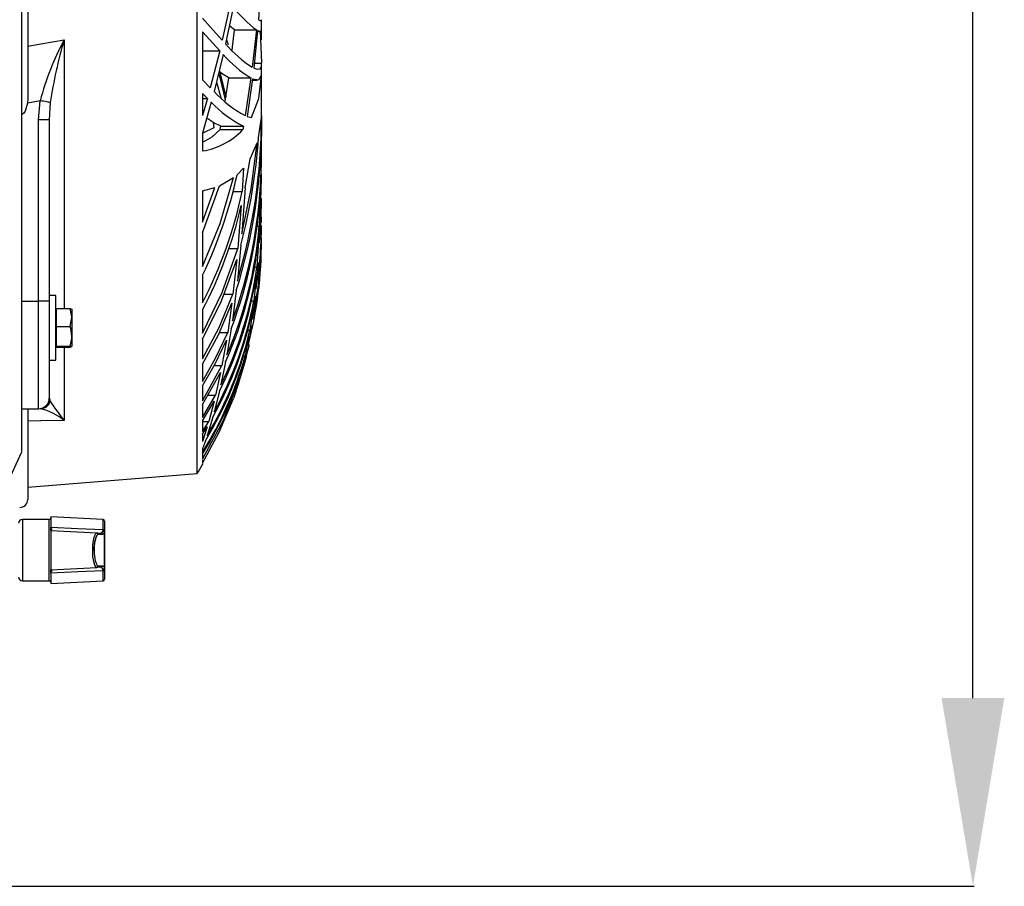
# Model space of a CAD drawing. Extents: x 5222 to 9505, y 18698 to 20646.
# Drawn here: x 9322 to 9505, y 19470 to 19631 of the extents above; entities that cross this region are included whole.
import ezdxf

# ---------------------------------------------------------------- set-up
doc = ezdxf.new("R2010")
doc.units = 0
doc.header["$MEASUREMENT"] = 0
doc.header["$PDMODE"] = 98
doc.header["$PDSIZE"] = -5
doc.layers.get('0').update_dxf_attribs({"linetype": 'CONTINUOUS'})
doc.layers.get('DEFPOINTS').update_dxf_attribs({"linetype": 'CONTINUOUS'})
doc.styles.get("Standard").update_dxf_attribs({"font": 'ISOCP'})
doc.dimstyles.new('COTA', dxfattribs={"dimtxt": 35, "dimasz": 35, "dimexe": 0.2, "dimexo": 0.1, "dimgap": 15, "dimtad": 1, "dimdec": 5, "dimtxsty": 'STANDARD', "dimcen": 35, "dimclrd": 8, "dimclre": 8, "dimclrt": 1, "dimazin": 3, "dimtfac": 1, "dimtdec": 5, "dimtofl": 0, "dimtmove": 0, "dimatfit": 3, "dimtvp": 1, "dimtolj": 1, "dimtzin": 0})

# ---------------------------------------------------------------- blocks, each defined once
blk = doc.blocks.new('*D58')
at = {"color": 8}
for p, q in [((9346.79, 19838.15), (9499.49, 19838.15)), ((9499.29, 19504.94), (9499.29, 19803.15)), ((9209, 19469.94), (9499.49, 19469.94))]:
    blk.add_line(p, q, dxfattribs=at)
for points in [[(9493.45, 19803.15), (9505.12, 19803.15), (9499.29, 19838.15)], [(9493.45, 19504.94), (9505.12, 19504.94), (9499.29, 19469.94)]]:
    blk.add_solid(points, dxfattribs=at)
at = {"layer": 'DEFPOINTS', "color": 0}
for p in [(9346.69, 19838.15), (9499.29, 19838.15), (9208.9, 19469.94)]:
    blk.add_point(p, dxfattribs=at)
at = {"color": 1, "insert": (9466.79, 19681.02), "char_height": 35, "attachment_point": 5, "rotation": 90}
blk.add_mtext('\\A1;368', dxfattribs=at)

msp = doc.modelspace()

# ---------------------------------------------------------------- linework, layer by layer
at = {"color": 7, "linetype": 'CONTINUOUS'}
for p, q in [((9322.407345, 19550.769728), (9322.407345, 19816.083848)), ((9323.507349, 19750.313569), (9323.507349, 19616.441068)), ((9355.007353, 19546.667588), (9355.007353, 19683.377322)), ((9366.826209, 19637.959835), (9366.418275, 19631.024939)), ((9361.152562, 19633.972493), (9359.669226, 19627.244156)), ((9361.731144, 19633.328002), (9360.302555, 19626.574677)), ((9367.007348, 19629.130688), (9367.007348, 19631.076407)), ((9356.009426, 19628.840652), (9356.009426, 19619.915065)), ((9356.009426, 19628.840652), (9359.208005, 19625.301775)), ((9361.529413, 19625.384342), (9361.973527, 19629.188967)), ((9361.973527, 19629.188967), (9366.023513, 19629.188967)), ((9366.023513, 19629.188967), (9365.253287, 19622.247514)), ((9366.260129, 19629.041371), (9365.563187, 19622.085807)), ((9366.241651, 19628.856879), (9366.758454, 19628.856879)), ((9366.751763, 19628.993568), (9366.987231, 19623.011929)), ((9367.007348, 19627.308187), (9367.007348, 19629.130688)), ((9360.457751, 19627.308306), (9360.755029, 19626.481008)), ((9356.009426, 19625.301775), (9359.208005, 19625.301775)), ((9359.208005, 19625.301775), (9357.453826, 19618.431312)), ((9359.8571, 19624.626082), (9358.159068, 19617.737216)), ((9365.655991, 19623.011929), (9366.987231, 19623.011929)), ((9367.007348, 19614.242089), (9367.007348, 19622.70875)), ((9359.247911, 19621.334237), (9360.335204, 19616.762545)), ((9356.009426, 19619.915065), (9357.453826, 19618.431312)), ((9358.588743, 19619.480383), (9359.42063, 19616.625246)), ((9360.203954, 19615.934801), (9360.889452, 19620.257926)), ((9360.889452, 19620.257926), (9364.993187, 19620.257926)), ((9364.993187, 19620.257926), (9363.941598, 19613.270488)), ((9365.323248, 19620.09373), (9364.340368, 19613.102835)), ((9365.289944, 19619.856876), (9366.143244, 19619.856876)), ((9356.009426, 19617.347669), (9356.910246, 19616.445836)), ((9356.009426, 19617.347669), (9356.009426, 19613.28381)), ((9323.507349, 19616.441068), (9323.450181, 19615.550917)), ((9325.507345, 19612.471637), (9325.818839, 19616.009635)), ((9327.69424, 19615.675103), (9327.50735, 19612.471637)), ((9356.910246, 19616.445836), (9356.009426, 19613.28381)), ((9356.009426, 19616.445836), (9356.910246, 19616.445836)), ((9357.631999, 19615.747583), (9356.009426, 19609.986809)), ((9367.007348, 19613.181245), (9367.007348, 19614.242089)), ((9325.507345, 19578.725514), (9325.507345, 19612.471637)), ((9327.50735, 19612.471637), (9325.507345, 19612.471637)), ((9327.50735, 19612.471637), (9327.50735, 19578.725514)), ((9357.997748, 19612.000522), (9358.131963, 19610.945698)), ((9364.340368, 19613.102835), (9365.103188, 19612.890062)), ((9366.425159, 19609.158557), (9366.965326, 19612.878483)), ((9366.9837, 19611.831781), (9366.862553, 19602.082011)), ((9367.001939, 19613.230702), (9366.997498, 19611.929905)), ((9367.007348, 19612.244111), (9367.007348, 19613.181245)), ((9356.009426, 19609.986809), (9356.009426, 19606.664416)), ((9358.131963, 19610.945698), (9356.0707, 19609.951329)), ((9359.30461, 19610.637229), (9359.421599, 19611.266774)), ((9359.30461, 19610.637229), (9363.489452, 19610.637229)), ((9359.421599, 19611.266774), (9363.600346, 19611.266774)), ((9363.600346, 19611.266774), (9363.489452, 19610.637229)), ((9364.87453, 19605.228287), (9366.16117, 19608.202022)), ((9367.007348, 19606.929999), (9367.007348, 19608.513948)), ((9367.007348, 19605.8768), (9367.007348, 19606.929999)), ((9363.923672, 19599.793491), (9364.87453, 19605.228287)), ((9362.436595, 19602.254835), (9363.632652, 19603.467908)), ((9363.632652, 19603.467908), (9363.38118, 19599.145007)), ((9359.165835, 19600.215864), (9361.780527, 19601.721999)), ((9366.484376, 19602.082011), (9366.862553, 19602.082011)), ((9367.007348, 19601.1534), (9367.007348, 19602.30599)), ((9367.007348, 19600.600433), (9367.007348, 19601.1534)), ((9356.009426, 19591.436577), (9359.165835, 19600.215864)), ((9356.009426, 19599.247438), (9358.328271, 19599.886682)), ((9356.009426, 19593.45628), (9358.328271, 19599.886682)), ((9356.009426, 19599.247438), (9356.009426, 19593.45628)), ((9361.65491, 19599.145007), (9363.38118, 19599.145007)), ((9363.923672, 19599.793491), (9363.330114, 19591.282663)), ((9366.810697, 19599.766296), (9366.571548, 19592.667964)), ((9367.007348, 19596.894604), (9367.007348, 19597.762388)), ((9367.007348, 19596.369234), (9367.007348, 19596.894604)), ((9363.207701, 19596.513775), (9362.570169, 19588.513535)), ((9366.721946, 19593.447578), (9366.539317, 19589.596015)), ((9367.007348, 19593.767953), (9367.007348, 19594.380897)), ((9367.007348, 19593.359244), (9367.007348, 19593.767953)), ((9356.009426, 19591.436577), (9356.009426, 19585.171249)), ((9366.113308, 19592.667964), (9366.571548, 19592.667964)), ((9367.007348, 19591.583681), (9367.007348, 19591.991064)), ((9367.007348, 19591.268894), (9367.007348, 19591.583681)), ((9366.487029, 19590.863687), (9366.135287, 19585.132387)), ((9367.007348, 19590.293821), (9367.007348, 19590.508458)), ((9367.007348, 19590.126422), (9367.007348, 19590.298918)), ((9367.007348, 19589.910042), (9367.007348, 19590.138522)), ((9367.007348, 19589.8613), (9367.007348, 19589.882996)), ((9360.881674, 19588.513535), (9362.570169, 19588.513535)), ((9363.151359, 19589.156282), (9362.491834, 19582.457137)), ((9362.378868, 19586.488482), (9361.675891, 19580.060032)), ((9366.341757, 19585.940835), (9365.941497, 19580.959958)), ((9365.667838, 19585.132387), (9366.135287, 19585.132387)), ((9356.009426, 19583.56696), (9356.009426, 19578.458097)), ((9366.018879, 19583.635759), (9365.555826, 19578.799438)), ((9362.29344, 19580.716562), (9361.563283, 19575.101045)), ((9327.50735, 19578.725514), (9325.507345, 19578.725514)), ((9325.507345, 19558.725518), (9325.507345, 19578.725514)), ((9328.707355, 19579.775762), (9327.50735, 19579.775762)), ((9327.50735, 19578.725514), (9327.50735, 19560.725522)), ((9328.707355, 19573.775765), (9328.707355, 19579.775762)), ((9360.022026, 19580.060032), (9361.675891, 19580.060032)), ((9365.0803, 19578.799438), (9365.555826, 19578.799438)), ((9365.810397, 19579.645675), (9365.292775, 19575.369787)), ((9328.807342, 19576.948967), (9328.707355, 19576.775771)), ((9328.807342, 19577.383411), (9328.807342, 19574.002039)), ((9328.807342, 19577.383411), (9331.394735, 19577.383411)), ((9331.394735, 19577.383411), (9331.707346, 19577.270281)), ((9331.707346, 19577.270281), (9331.707346, 19575.692725)), ((9356.009426, 19577.123192), (9356.009426, 19572.81695)), ((9361.465218, 19578.379732), (9360.692623, 19572.936293)), ((9365.407529, 19577.518892), (9364.83218, 19573.34159)), ((9331.394735, 19574.002039), (9331.707346, 19575.692725)), ((9331.707346, 19575.692725), (9331.707346, 19572.198224)), ((9328.707355, 19567.775768), (9328.707355, 19573.775765)), ((9328.807342, 19574.002039), (9331.394735, 19574.002039)), ((9328.807342, 19574.002039), (9328.807342, 19570.394394)), ((9361.344176, 19573.614028), (9360.539797, 19568.753537)), ((9364.387798, 19573.34159), (9364.83218, 19573.34159)), ((9365.127939, 19574.231592), (9364.491003, 19570.506525)), ((9331.707346, 19572.198224), (9331.707346, 19570.281264)), ((9356.009426, 19571.68017), (9356.009426, 19567.989242)), ((9359.15077, 19572.936293), (9360.692623, 19572.936293)), ((9360.461536, 19571.489808), (9359.615805, 19566.749391)), ((9364.651459, 19572.226879), (9363.960939, 19568.571296)), ((9328.707355, 19570.775774), (9328.807342, 19570.602563)), ((9328.807342, 19570.394394), (9331.394735, 19570.394394)), ((9328.807342, 19570.394394), (9328.807342, 19570.168119)), ((9328.807342, 19570.168119), (9331.394735, 19570.168119)), ((9331.394735, 19570.168119), (9331.707346, 19570.281264)), ((9363.531294, 19566.240054), (9364.724415, 19570.67993)), ((9364.291581, 19569.510218), (9363.531294, 19566.240054)), ((9327.50735, 19567.775768), (9328.707355, 19567.775768)), ((9363.746705, 19567.591664), (9362.936231, 19564.370674)), ((9363.582733, 19568.571296), (9363.960939, 19568.571296)), ((9356.009426, 19567.010131), (9356.009426, 19563.823354)), ((9356.009426, 19560.224545), (9359.615805, 19566.749391)), ((9358.160871, 19566.749391), (9359.615805, 19566.749391)), ((9360.298949, 19567.452264), (9359.416637, 19563.164753)), ((9356.009426, 19559.495073), (9359.363305, 19565.477294)), ((9359.363305, 19565.477294), (9358.4407, 19561.278236)), ((9362.668934, 19564.370674), (9362.936231, 19564.370674)), ((9356.009426, 19562.976998), (9356.009426, 19560.224545)), ((9362.686801, 19563.505929), (9361.749413, 19560.661328)), ((9356.009426, 19557.132643), (9358.4407, 19561.278236)), ((9357.00913, 19561.278236), (9358.4407, 19561.278236)), ((9359.152916, 19562.008929), (9358.188349, 19558.181)), ((9322.407345, 19558.725518), (9325.507345, 19558.725518)), ((9323.507349, 19558.710617), (9323.507349, 19541.877311)), ((9356.009426, 19556.510192), (9358.16561, 19560.144287)), ((9356.009426, 19559.495073), (9356.009426, 19557.132643)), ((9358.16561, 19560.144287), (9357.161733, 19556.383621)), ((9357.900414, 19557.144385), (9356.848347, 19553.699773)), ((9356.009426, 19556.510192), (9356.009426, 19554.511261)), ((9356.009426, 19554.511261), (9357.161733, 19556.383621)), ((9356.862682, 19555.363846), (9356.009426, 19552.669239)), ((9356.009426, 19553.990346), (9356.862682, 19555.363846)), ((9356.02017, 19556.383621), (9357.161733, 19556.383621)), ((9356.009426, 19553.990346), (9356.009426, 19552.669239)), ((9356.534528, 19552.764249), (9356.009426, 19551.281345)), ((9356.009426, 19551.281345), (9356.009426, 19550.623131)), ((9356.009426, 19550.303113), (9356.009426, 19549.367112)), ((9356.009426, 19549.153429), (9356.009426, 19548.603725)), ((9356.009426, 19548.505407), (9356.009426, 19548.377317)), ((9323.507349, 19544.156354), (9355.007353, 19546.667588)), ((9337.523046, 19538.153779), (9327.807355, 19538.662952)), ((9327.807355, 19538.662952), (9327.807355, 19536.732447)), ((9327.50735, 19538.138878), (9322.507347, 19538.138878)), ((9327.807355, 19536.112946), (9327.807355, 19536.732447)), ((9327.907341, 19536.480319), (9327.907341, 19536.107701)), ((9337.807345, 19537.854177), (9337.807345, 19536.063623)), ((9327.807355, 19536.112946), (9327.807355, 19528.764796)), ((9327.807355, 19536.112946), (9336.373049, 19535.664034)), ((9336.373049, 19535.664034), (9337.115976, 19535.625112)), ((9337.390321, 19535.325509), (9336.647379, 19535.364461)), ((9337.523403, 19536.186528), (9337.523046, 19536.264163)), ((9337.774145, 19529.062283), (9337.774145, 19535.815459)), ((9337.807345, 19536.063623), (9337.807345, 19535.974365)), ((9337.807345, 19535.974365), (9337.807345, 19528.903377)), ((9327.807355, 19528.764796), (9336.373049, 19529.213708)), ((9337.115976, 19529.25263), (9336.373049, 19529.213708)), ((9336.647379, 19529.513281), (9337.390321, 19529.552233)), ((9327.807355, 19528.145295), (9327.807355, 19528.764796)), ((9327.807355, 19528.145295), (9327.807355, 19526.21479)), ((9327.907341, 19528.770041), (9327.907341, 19528.397423)), ((9337.500709, 19528.829288), (9337.523403, 19528.691214)), ((9337.523046, 19528.613579), (9337.523403, 19528.691214)), ((9337.807345, 19528.903377), (9337.774145, 19529.062283)), ((9337.807345, 19528.903377), (9337.807345, 19528.814119)), ((9337.807345, 19528.814119), (9337.807345, 19527.023566)), ((9322.507347, 19526.738864), (9327.50735, 19526.738864)), ((9327.807355, 19526.21479), (9337.523046, 19526.723963))]:
    msp.add_line(p, q, dxfattribs=at)
at = {"color": 8, "linetype": 'CONTINUOUS'}
for p, q in [((9330.268937, 19627.339494), (9330.268937, 19577.383411)), ((9322.407345, 19578.725514), (9325.507345, 19578.725514)), ((9330.268937, 19570.168119), (9330.268937, 19556.521338)), ((9327.534604, 19560.636711), (9327.69424, 19560.116452)), ((9322.507347, 19538.138878), (9322.507347, 19526.738864)), ((9327.50735, 19526.738864), (9327.50735, 19538.138878)), ((9337.523046, 19536.264163), (9337.523046, 19538.153779)), ((9337.523046, 19526.723963), (9337.523046, 19528.613579))]:
    msp.add_line(p, q, dxfattribs=at)
at = {"color": 7, "linetype": 'CONTINUOUS', "flags": 128}
for points in [[(9356.009426, 19631.364268), (9357.909503, 19629.178476), (9359.669226, 19627.244156)], [(9361.973527, 19629.188967), (9361.161086, 19629.784894), (9361.009392, 19629.916084)], [(9366.418275, 19631.024939), (9366.829517, 19630.857539), (9366.838234, 19630.864453)], [(9366.260129, 19629.041371), (9366.732585, 19628.858846), (9366.975832, 19628.977906), (9366.974759, 19629.202765)], [(9323.507349, 19626.184296), (9325.952466, 19626.600024), (9330.268937, 19627.339494)], [(9365.563187, 19622.085807), (9366.23581, 19621.866238), (9366.70615, 19621.940312), (9366.964566, 19622.322079), (9366.987231, 19623.011929)], [(9359.008255, 19621.182334), (9359.246465, 19620.317977), (9360.238644, 19616.15358)], [(9360.889452, 19620.257926), (9359.820652, 19620.905709), (9359.077188, 19621.461969)], [(9365.103188, 19612.890062), (9366.455632, 19616.40611), (9367.000657, 19620.736402)], [(9365.323248, 19620.09373), (9366.51023, 19619.904366), (9367.000657, 19620.736402)], [(9323.450181, 19615.550917), (9323.015, 19614.096251), (9322.770054, 19613.72551), (9322.436358, 19613.427248), (9322.407345, 19613.415089)], [(9325.818839, 19616.009635), (9323.507349, 19615.561959), (9323.450181, 19615.550917)], [(9327.69424, 19615.675103), (9327.576834, 19615.696054), (9327.415812, 19615.724769), (9327.215168, 19615.760562), (9326.979893, 19615.802523), (9326.715815, 19615.849641), (9326.429474, 19615.900707), (9326.127994, 19615.954485), (9325.818839, 19616.009635)], [(9359.421599, 19611.266774), (9358.103978, 19611.931604), (9356.796163, 19612.780061)], [(9359.30461, 19610.637229), (9357.709962, 19609.256741), (9356.009426, 19608.232003)], [(9363.330114, 19591.282663), (9365.071359, 19599.623439), (9366.16117, 19608.202022)], [(9366.963568, 19603.625995), (9367.002535, 19604.827311), (9366.985279, 19605.950397)], [(9366.785603, 19595.336553), (9367.004561, 19601.595905), (9366.987872, 19602.42216)], [(9356.009426, 19585.171249), (9359.294298, 19593.199831), (9361.780527, 19601.721999)], [(9366.613629, 19589.773786), (9366.932365, 19593.954426), (9366.954747, 19597.913515)], [(9356.009426, 19572.81695), (9359.691667, 19580.350694), (9362.570169, 19588.513535)], [(9356.009426, 19571.68017), (9359.558421, 19578.795549), (9362.378868, 19586.488482)], [(9356.009426, 19567.989242), (9359.098214, 19573.814329), (9361.675891, 19580.060032)], [(9331.707346, 19575.692725), (9331.705647, 19575.812873), (9331.394735, 19577.383411)], [(9356.009426, 19567.010131), (9358.967039, 19572.50416), (9361.465218, 19578.379732)], [(9331.707346, 19572.198224), (9331.50329, 19573.637304), (9331.394735, 19574.002039)], [(9331.394735, 19570.394394), (9331.68942, 19571.781036), (9331.707346, 19572.198224)], [(9356.009426, 19563.823354), (9358.504492, 19568.248865), (9360.692623, 19572.936293)], [(9356.009426, 19562.976998), (9358.370664, 19567.117256), (9360.461536, 19571.489808)], [(9331.707346, 19570.281264), (9331.705647, 19570.289296), (9331.394735, 19570.394394)], [(9362.63113, 19563.20734), (9363.898861, 19567.270052), (9364.228207, 19568.60837)], [(9356.009426, 19549.367112), (9359.819996, 19556.500447), (9362.936231, 19564.370674)], [(9356.009426, 19548.603725), (9359.093848, 19554.398429), (9361.749413, 19560.661328)], [(9330.268937, 19556.521338), (9325.952466, 19556.473505), (9323.507349, 19556.446475)], [(9320.007349, 19545.458865), (9321.359503, 19548.4025), (9322.422008, 19550.705206)], [(9327.807355, 19536.732447), (9332.832458, 19536.489588), (9337.523046, 19536.264163)], [(9336.373049, 19529.213708), (9336.232978, 19529.259574), (9335.981804, 19529.63261), (9335.774976, 19530.342471), (9335.639897, 19531.288457), (9335.589233, 19532.344472), (9335.623505, 19533.391636), (9335.736143, 19534.330022), (9335.916432, 19535.072338), (9336.148727, 19535.537731), (9336.373049, 19535.664034)], [(9335.893067, 19531.863731), (9335.875618, 19532.666546), (9335.933852, 19533.557784), (9336.062047, 19534.320217), (9336.235735, 19534.854483), (9336.364436, 19535.058719), (9336.355808, 19535.061043)], [(9337.115976, 19535.625112), (9337.324607, 19535.732549), (9337.500709, 19536.048454)], [(9337.774145, 19535.815459), (9337.597507, 19535.450798), (9337.390321, 19535.325509)], [(9337.523403, 19536.186528), (9337.521749, 19536.144089), (9337.500709, 19536.048454)], [(9337.807345, 19535.974365), (9337.804737, 19535.925549), (9337.774145, 19535.815459)], [(9337.500709, 19528.829288), (9337.356376, 19529.106152), (9337.148401, 19529.251587), (9337.115976, 19529.25263)], [(9337.390321, 19529.552233), (9337.629246, 19529.381794), (9337.774145, 19529.062283)], [(9337.523046, 19528.613579), (9332.832458, 19528.388154), (9327.807355, 19528.145295)]]:
    msp.add_lwpolyline(points, dxfattribs=at)
at = {"color": 7, "linetype": 'CONTINUOUS'}
for centre, radius, start, end in [((9384.303573, 19652.441431), 29.577655, 220.25658919, 231.82713533), ((9375.91301, 19602.872719), 51.788073, 151.80717807, 165.3053977), ((9418.481892, 19601.751772), 91.849098, 163.8242674, 171.28096595), ((9377.941964, 19641.760364), 23.275606, 220.72501011, 236.96514246), ((9377.058845, 19639.648341), 22.83787, 221.13066629, 238.10812231), ((9374.227612, 19632.562876), 21.863173, 222.69621464, 241.9350486), ((9373.436682, 19630.583839), 21.677235, 223.18973123, 243.01460132), ((9264.852672, 19611.315742), 102.132331, 342.56622378, 0.28949657), ((9260.734333, 19612.960279), 106.231025, 343.31321032, 359.95588357), ((9353.825493, 19619.804445), 13.320283, 279.43655968, 316.51103879), ((9259.205607, 19616.438278), 107.466398, 345.29363709, 356.11583809), ((9279.959675, 19620.171293), 84.400485, 334.29751702, 347.74405338), ((9279.879561, 19605.15525), 87.037266, 339.79972331, 357.97649596), ((9283.797939, 19615.847479), 81.317063, 332.62595882, 348.14712191), ((9282.640709, 19603.712608), 84.262449, 339.07163826, 357.31565184), ((9285.938298, 19614.166746), 79.260254, 332.13654142, 347.1310633), ((9289.969421, 19599.270844), 76.886175, 336.61451382, 355.07344802), ((9297.391995, 19592.847534), 69.572615, 350.16184129, 359.9640472), ((9291.280597, 19598.218637), 75.565221, 335.97407742, 354.41441624), ((9291.904841, 19589.598003), 75.054884, 345.26392591, 0.44226114), ((9295.958397, 19590.534509), 70.973409, 347.66262654, 359.6689554), ((9283.269951, 19589.861299), 83.737398, 0, 0.29467864), ((9294.486162, 19595.034537), 72.330143, 333.85683912, 352.13137542), ((9295.093209, 19594.24954), 71.715431, 333.28434408, 351.4890418), ((9296.428947, 19591.874667), 70.35259, 331.38473472, 349.28914078), ((9296.623482, 19591.292533), 70.149543, 330.87013655, 348.67658707), ((9296.798141, 19589.551963), 69.938593, 329.16123954, 346.59810463), ((9296.722826, 19589.132751), 70.00077, 328.69830933, 346.02433243), ((9295.870537, 19588.0017), 70.808499, 328.13750241, 344.07327406), ((9295.469478, 19587.772662), 71.197278, 328.24569392, 343.53367112), ((9325.507349, 19560.725515), 2, 270, 0), ((9325.809367, 19560.69806), 1.972565, 270.27512571, 342.85153593), ((9323.561972, 19548.574727), 10.398654, 49.83552843, 77.4650839), ((9378.005525, 19593.428157), 60.33983, 213.50901999, 217.70885826), ((9283.269951, 19589.861299), 83.737398, 328.94748237, 330.30349667), ((9322.007349, 19541.877319), 1.5, 270, 0), ((9327.507349, 19538.43887), 0.3, 270, 0), ((9322.507349, 19537.43887), 0.7, 90, 180), ((9337.507349, 19537.85418), 0.3, 0, 87), ((9336.352932, 19535.370218), 0.294504, 358.87988505, 86.08316563), ((9337.095817, 19535.331243), 0.29456, 358.8846243, 86.07584884), ((9337.460528, 19535.724352), 0.326583, 16.19879271, 82.93270022), ((9337.553889, 19536.006097), 0.259902, 12.78753636, 96.81548755), ((9337.549464, 19535.925322), 0.262503, 10.76783101, 95.69759656), ((9336.352932, 19529.507524), 0.294504, 273.91683437, 1.12011495), ((9337.095817, 19529.546499), 0.29456, 273.92415116, 1.1153757), ((9322.507349, 19527.43887), 0.7, 180, 270), ((9337.460528, 19529.15339), 0.326583, 277.06729978, 343.80120729), ((9337.553889, 19528.871645), 0.259902, 263.18451245, 347.21246364), ((9337.549464, 19528.95242), 0.262503, 264.30240344, 349.23216899), ((9327.507349, 19526.43887), 0.3, 0, 90), ((9337.507349, 19527.023559), 0.3, 273, 0)]:
    msp.add_arc(centre, radius, start, end, dxfattribs=at)
msp.add_ellipse((9336.636667, 19532.43887), major_axis=(0, 2.925861), ratio=0.2643396589, start_param=6.2693327388, end_param=8.0591605862, dxfattribs=at)
at = {"color": 8, "linetype": 'CONTINUOUS'}
msp.add_ellipse((9336.636667, 19532.43887), major_axis=(0, 2.925861), ratio=0.2643396589, start_param=1.775975279, end_param=3.1554452219, dxfattribs=at)

# ---------------------------------------------------------------- dimensions: what is measured, and where the dimension line sits
dim = msp.add_linear_dim(base=(9499.288062, 19838.14887), p1=(9208.903311, 19469.935857), p2=(9346.687349, 19838.14887), angle=90, text='368', dimstyle='COTA', override={"dimarcsym": 1})
dim.commit()
dim.dimension.update_dxf_attribs({"geometry": '*D58', "text_midpoint": (9499.288062, 19681.023463), "dimtype": 160})

doc.saveas('drawing.dxf')
